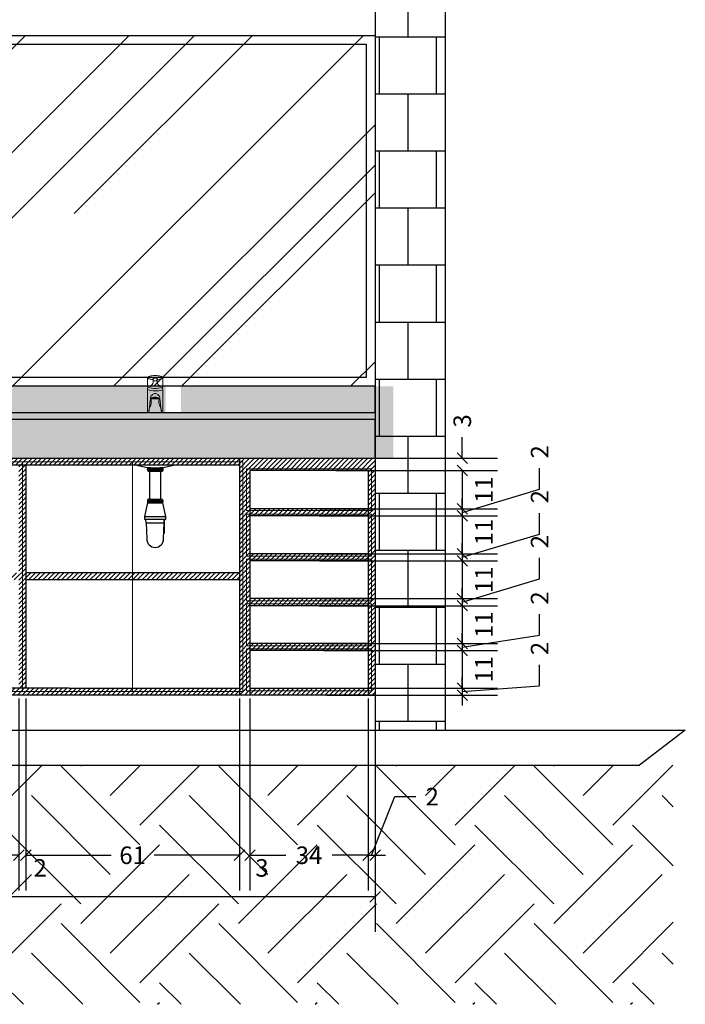
# Model space of a CAD drawing. Units: millimetres. Extents: x 221149 to 221373, y 73638 to 73680.
# Drawn here: x 221183 to 221185, y 73670 to 73672 of the extents above; entities that cross this region are included whole.
import ezdxf

# ---------------------------------------------------------------- set-up
doc = ezdxf.new("R2010")
doc.units = ezdxf.units.MM
doc.linetypes.add('JIS_02_1.2', pattern=[2.5, 1.25, -1.25])
for name, color, linetype in [('01', 1, 'Continuous'), ('ALVENARIA', 6, 'Continuous'), ('ARQ-HATCH', 8, 'Continuous'), ('FIBRA CERÂMICA', 8, 'Continuous')]:
    doc.layers.add(name, color=color, linetype=linetype)
for name, color, linetype, lineweight in [('Esquadrias', 4, 'Continuous', 20), ('Peças sanitárias', 6, 'Continuous', 9), ('RALO', 7, 'Continuous', 13)]:
    doc.layers.add(name, color=color, linetype=linetype, lineweight=lineweight)
doc.styles.add('Arial', font='ARIAL.TTF')
doc.dimstyles.new('cota mobiliário', dxfattribs={"dimtxt": 0.05, "dimasz": 0.03, "dimexe": 0.1, "dimexo": 0.03, "dimgap": 0.03, "dimtad": 0, "dimdec": 0, "dimlfac": 100, "dimzin": 0, "dimdsep": 46, "dimtxsty": 'Arial', "dimblk": 'OBLIQUE', "dimcen": 0.05, "dimclrd": 1, "dimclre": 1, "dimclrt": 2, "dimadec": 0, "dimazin": 0, "dimtfac": 1, "dimtdec": 0, "dimtofl": 0, "dimtmove": 0, "dimatfit": 3, "dimldrblk": 'DOT', "dimfxl": 0, "dimtolj": 1, "dimtzin": 0, "dimarcsym": 0})

# ---------------------------------------------------------------- blocks, each defined once
blk = doc.blocks.new('_Oblique')
at = {"color": 0, "linetype": 'ByBlock', "lineweight": -2}
blk.add_line((-0.5, -0.5), (0.5, 0.5), dxfattribs=at)
blk = doc.blocks.new('*D22')
at = {"color": 1, "lineweight": -2}
for p, q in [((221182.686, 73670.381), (221182.686, 73669.8345)), ((221183.2842, 73670.381), (221183.2842, 73669.8345)), ((221182.686, 73669.9345), (221182.9192, 73669.9345)), ((221183.2842, 73669.9345), (221183.051, 73669.9345))]:
    blk.add_line(p, q, dxfattribs=at)
at = {"layer": 'DEFPOINTS', "color": 0}
for p in [(221182.686, 73670.411), (221183.2842, 73670.411), (221183.2842, 73669.9345)]:
    blk.add_point(p, dxfattribs=at)
at = {"color": 1, "lineweight": -2, "xscale": 0.03, "yscale": 0.03, "zscale": 0.03, "rotation": 180}
blk.add_blockref('_Oblique', (221182.686, 73669.9345), dxfattribs=at)
at = {"color": 1, "lineweight": -2, "xscale": 0.03, "yscale": 0.03, "zscale": 0.03}
blk.add_blockref('_Oblique', (221183.2842, 73669.9345), dxfattribs=at)
at = {"color": 2, "insert": (221182.9851, 73669.9345), "char_height": 0.05, "attachment_point": 5, "style": 'Arial'}
blk.add_mtext('\\A1;60', dxfattribs=at)
blk = doc.blocks.new('_Dot')
at = {"color": 0, "linetype": 'ByBlock', "lineweight": -2}
blk.add_line((-0.5, 0), (-1, 0), dxfattribs=at)
at = {"color": 0, "linetype": 'ByBlock', "const_width": 0.5}
blk.add_lwpolyline([(-0.25, 0, 1), (0.25, 0, 1)], format="xyb", close=True, dxfattribs=at)
blk = doc.blocks.new('*D23')
at = {"color": 1, "lineweight": -2}
for p, q in [((221183.2842, 73670.381), (221183.2842, 73669.8345)), ((221183.3042, 73670.381), (221183.3042, 73669.8345)), ((221183.2842, 73669.9345), (221183.2542, 73669.9345)), ((221183.3042, 73669.9345), (221183.3342, 73669.9345))]:
    blk.add_line(p, q, dxfattribs=at)
at = {"layer": 'DEFPOINTS', "color": 0}
for p in [(221183.2842, 73670.411), (221183.3042, 73670.411), (221183.3042, 73669.9345)]:
    blk.add_point(p, dxfattribs=at)
at = {"color": 1, "lineweight": -2, "xscale": 0.03, "yscale": 0.03, "zscale": 0.03}
blk.add_blockref('_Oblique', (221183.2842, 73669.9345), dxfattribs=at)
at = {"color": 1, "lineweight": -2, "xscale": 0.03, "yscale": 0.03, "zscale": 0.03, "rotation": 180}
blk.add_blockref('_Oblique', (221183.3042, 73669.9345), dxfattribs=at)
at = {"color": 2, "insert": (221183.3449, 73669.8985), "char_height": 0.05, "attachment_point": 5, "style": 'Arial'}
blk.add_mtext('\\A1;2', dxfattribs=at)
blk = doc.blocks.new('*D24')
at = {"color": 1, "lineweight": -2}
for p, q in [((221183.3042, 73670.381), (221183.3042, 73669.8345)), ((221183.9124, 73670.381), (221183.9124, 73669.8345)), ((221183.3042, 73669.9345), (221183.5472, 73669.9345)), ((221183.9124, 73669.9345), (221183.6694, 73669.9345))]:
    blk.add_line(p, q, dxfattribs=at)
at = {"layer": 'DEFPOINTS', "color": 0}
for p in [(221183.3042, 73670.411), (221183.9124, 73670.411), (221183.9124, 73669.9345)]:
    blk.add_point(p, dxfattribs=at)
at = {"color": 1, "lineweight": -2, "xscale": 0.03, "yscale": 0.03, "zscale": 0.03, "rotation": 180}
blk.add_blockref('_Oblique', (221183.3042, 73669.9345), dxfattribs=at)
at = {"color": 1, "lineweight": -2, "xscale": 0.03, "yscale": 0.03, "zscale": 0.03}
blk.add_blockref('_Oblique', (221183.9124, 73669.9345), dxfattribs=at)
at = {"color": 2, "insert": (221183.6083, 73669.9345), "char_height": 0.05, "attachment_point": 5, "style": 'Arial'}
blk.add_mtext('\\A1;61', dxfattribs=at)
blk = doc.blocks.new('*D25')
at = {"color": 1, "lineweight": -2}
for p, q in [((221183.9124, 73670.381), (221183.9124, 73669.8345)), ((221183.9424, 73670.381), (221183.9424, 73669.8345)), ((221183.9124, 73669.9345), (221183.8824, 73669.9345)), ((221183.9424, 73669.9345), (221183.9724, 73669.9345))]:
    blk.add_line(p, q, dxfattribs=at)
at = {"layer": 'DEFPOINTS', "color": 0}
for p in [(221183.9124, 73670.411), (221183.9424, 73670.411), (221183.9424, 73669.9345)]:
    blk.add_point(p, dxfattribs=at)
at = {"color": 1, "lineweight": -2, "xscale": 0.03, "yscale": 0.03, "zscale": 0.03}
blk.add_blockref('_Oblique', (221183.9124, 73669.9345), dxfattribs=at)
at = {"color": 1, "lineweight": -2, "xscale": 0.03, "yscale": 0.03, "zscale": 0.03, "rotation": 180}
blk.add_blockref('_Oblique', (221183.9424, 73669.9345), dxfattribs=at)
at = {"color": 2, "insert": (221183.9766, 73669.8985), "char_height": 0.05, "attachment_point": 5, "style": 'Arial'}
blk.add_mtext('\\A1;3', dxfattribs=at)
blk = doc.blocks.new('*D26')
at = {"color": 1, "lineweight": -2}
for p, q in [((221183.9424, 73670.381), (221183.9424, 73669.8345)), ((221184.2788, 73670.381), (221184.2788, 73669.8345)), ((221183.9424, 73669.9345), (221184.0449, 73669.9345)), ((221184.2788, 73669.9345), (221184.1763, 73669.9345))]:
    blk.add_line(p, q, dxfattribs=at)
at = {"layer": 'DEFPOINTS', "color": 0}
for p in [(221183.9424, 73670.411), (221184.2788, 73670.411), (221184.2788, 73669.9345)]:
    blk.add_point(p, dxfattribs=at)
at = {"color": 1, "lineweight": -2, "xscale": 0.03, "yscale": 0.03, "zscale": 0.03, "rotation": 180}
blk.add_blockref('_Oblique', (221183.9424, 73669.9345), dxfattribs=at)
at = {"color": 1, "lineweight": -2, "xscale": 0.03, "yscale": 0.03, "zscale": 0.03}
blk.add_blockref('_Oblique', (221184.2788, 73669.9345), dxfattribs=at)
at = {"color": 2, "insert": (221184.1106, 73669.9345), "char_height": 0.05, "attachment_point": 5, "style": 'Arial'}
blk.add_mtext('\\A1;34', dxfattribs=at)
blk = doc.blocks.new('*D27')
at = {"color": 1, "lineweight": -2}
for p, q in [((221184.2788, 73670.381), (221184.2788, 73669.8345)), ((221184.2988, 73670.381), (221184.2988, 73669.8345)), ((221184.2888, 73669.9345), (221184.3549, 73670.1015)), ((221184.3549, 73670.1015), (221184.4149, 73670.1015)), ((221184.2788, 73669.9345), (221184.2488, 73669.9345)), ((221184.2788, 73669.9345), (221184.2988, 73669.9345)), ((221184.2988, 73669.9345), (221184.3288, 73669.9345))]:
    blk.add_line(p, q, dxfattribs=at)
at = {"layer": 'DEFPOINTS', "color": 0}
for p in [(221184.2788, 73670.411), (221184.2988, 73670.411), (221184.2988, 73669.9345)]:
    blk.add_point(p, dxfattribs=at)
at = {"color": 1, "lineweight": -2, "xscale": 0.03, "yscale": 0.03, "zscale": 0.03}
blk.add_blockref('_Oblique', (221184.2788, 73669.9345), dxfattribs=at)
at = {"color": 1, "lineweight": -2, "xscale": 0.03, "yscale": 0.03, "zscale": 0.03, "rotation": 180}
blk.add_blockref('_Oblique', (221184.2988, 73669.9345), dxfattribs=at)
at = {"color": 2, "insert": (221184.4615, 73670.1015), "char_height": 0.05, "attachment_point": 5, "style": 'Arial'}
blk.add_mtext('\\A1;2', dxfattribs=at)
blk = doc.blocks.new('*D29')
at = {"color": 1, "lineweight": -2}
for p, q in [((221182.0378, 73669.9045), (221182.0378, 73669.7161)), ((221184.2988, 73669.9045), (221184.2988, 73669.7161)), ((221182.0378, 73669.8161), (221183.0827, 73669.8161)), ((221184.2988, 73669.8161), (221183.2539, 73669.8161))]:
    blk.add_line(p, q, dxfattribs=at)
at = {"layer": 'DEFPOINTS', "color": 0}
for p in [(221182.0378, 73669.9345), (221184.2988, 73669.9345), (221184.2988, 73669.8161)]:
    blk.add_point(p, dxfattribs=at)
at = {"color": 1, "lineweight": -2, "xscale": 0.03, "yscale": 0.03, "zscale": 0.03, "rotation": 180}
blk.add_blockref('_Oblique', (221182.0378, 73669.8161), dxfattribs=at)
at = {"color": 1, "lineweight": -2, "xscale": 0.03, "yscale": 0.03, "zscale": 0.03}
blk.add_blockref('_Oblique', (221184.2988, 73669.8161), dxfattribs=at)
at = {"color": 2, "insert": (221183.1683, 73669.8161), "char_height": 0.05, "attachment_point": 5, "style": 'Arial'}
blk.add_mtext('\\A1;226', dxfattribs=at)
blk = doc.blocks.new('*D33')
at = {"color": 1, "lineweight": -2}
for p, q in [((221184.5471, 73671.066), (221184.5471, 73671.126)), ((221184.187, 73671.066), (221184.6471, 73671.066)), ((221184.187, 73671.0311), (221184.6471, 73671.0311)), ((221184.5471, 73671.0311), (221184.5471, 73671.0011))]:
    blk.add_line(p, q, dxfattribs=at)
at = {"layer": 'DEFPOINTS', "color": 0}
for p in [(221184.157, 73671.066), (221184.157, 73671.0311), (221184.5471, 73671.0311)]:
    blk.add_point(p, dxfattribs=at)
at = {"color": 1, "lineweight": -2, "xscale": 0.03, "yscale": 0.03, "zscale": 0.03}
for p, rotation in [((221184.5471, 73671.066), 270), ((221184.5471, 73671.0311), 90)]:
    blk.add_blockref('_Oblique', p, dxfattribs=dict(at, rotation=rotation))
at = {"color": 2, "insert": (221184.5471, 73671.1723), "char_height": 0.05, "attachment_point": 5, "rotation": 90, "style": 'Arial'}
blk.add_mtext('\\A1;3', dxfattribs=at)
blk = doc.blocks.new('*D34')
at = {"color": 1, "lineweight": -2}
for p, q in [((221184.187, 73671.0311), (221184.6471, 73671.0311)), ((221184.5471, 73671.0311), (221184.5471, 73670.9216)), ((221184.1406, 73670.9216), (221184.6471, 73670.9216))]:
    blk.add_line(p, q, dxfattribs=at)
at = {"layer": 'DEFPOINTS', "color": 0}
for p in [(221184.157, 73671.0311), (221184.1106, 73670.9216), (221184.5471, 73670.9216)]:
    blk.add_point(p, dxfattribs=at)
at = {"color": 1, "lineweight": -2, "xscale": 0.03, "yscale": 0.03, "zscale": 0.03}
for p, rotation in [((221184.5471, 73671.0311), 90), ((221184.5471, 73670.9216), 270)]:
    blk.add_blockref('_Oblique', p, dxfattribs=dict(at, rotation=rotation))
at = {"color": 2, "insert": (221184.6088, 73670.9764), "char_height": 0.05, "attachment_point": 5, "rotation": 90, "style": 'Arial'}
blk.add_mtext('\\A1;11', dxfattribs=at)
blk = doc.blocks.new('*D35')
at = {"color": 1, "lineweight": -2}
for p, q in [((221184.7674, 73670.9777), (221184.7674, 73671.0377)), ((221184.5471, 73670.9116), (221184.7674, 73670.9777)), ((221184.5471, 73670.9216), (221184.5471, 73670.9516)), ((221184.1406, 73670.9216), (221184.6471, 73670.9216)), ((221184.5471, 73670.9216), (221184.5471, 73670.9016)), ((221184.1406, 73670.9016), (221184.6471, 73670.9016)), ((221184.5471, 73670.9016), (221184.5471, 73670.8716))]:
    blk.add_line(p, q, dxfattribs=at)
at = {"layer": 'DEFPOINTS', "color": 0}
for p in [(221184.1106, 73670.9216), (221184.1106, 73670.9016), (221184.5471, 73670.9016)]:
    blk.add_point(p, dxfattribs=at)
at = {"color": 1, "lineweight": -2, "xscale": 0.03, "yscale": 0.03, "zscale": 0.03}
for p, rotation in [((221184.5471, 73670.9216), 270), ((221184.5471, 73670.9016), 90)]:
    blk.add_blockref('_Oblique', p, dxfattribs=dict(at, rotation=rotation))
at = {"color": 2, "insert": (221184.7674, 73671.0842), "char_height": 0.05, "attachment_point": 5, "rotation": 90, "style": 'Arial'}
blk.add_mtext('\\A1;2', dxfattribs=at)
blk = doc.blocks.new('*D36')
at = {"color": 1, "lineweight": -2}
for p, q in [((221184.1406, 73670.9016), (221184.6471, 73670.9016)), ((221184.5471, 73670.9016), (221184.5471, 73670.7937)), ((221184.1406, 73670.7937), (221184.6471, 73670.7937))]:
    blk.add_line(p, q, dxfattribs=at)
at = {"layer": 'DEFPOINTS', "color": 0}
for p in [(221184.1106, 73670.9016), (221184.1106, 73670.7937), (221184.5471, 73670.7937)]:
    blk.add_point(p, dxfattribs=at)
at = {"color": 1, "lineweight": -2, "xscale": 0.03, "yscale": 0.03, "zscale": 0.03}
for p, rotation in [((221184.5471, 73670.9016), 90), ((221184.5471, 73670.7937), 270)]:
    blk.add_blockref('_Oblique', p, dxfattribs=dict(at, rotation=rotation))
at = {"color": 2, "insert": (221184.6088, 73670.8555), "char_height": 0.05, "attachment_point": 5, "rotation": 90, "style": 'Arial'}
blk.add_mtext('\\A1;11', dxfattribs=at)
blk = doc.blocks.new('*D37')
at = {"color": 1, "lineweight": -2}
for p, q in [((221184.7674, 73670.8498), (221184.7674, 73670.9098)), ((221184.5471, 73670.7837), (221184.7674, 73670.8498)), ((221184.5471, 73670.7937), (221184.5471, 73670.8237)), ((221184.1406, 73670.7937), (221184.6471, 73670.7937)), ((221184.5471, 73670.7937), (221184.5471, 73670.7737)), ((221184.1406, 73670.7737), (221184.6471, 73670.7737)), ((221184.5471, 73670.7737), (221184.5471, 73670.7437))]:
    blk.add_line(p, q, dxfattribs=at)
at = {"layer": 'DEFPOINTS', "color": 0}
for p in [(221184.1106, 73670.7937), (221184.1106, 73670.7737), (221184.5471, 73670.7737)]:
    blk.add_point(p, dxfattribs=at)
at = {"color": 1, "lineweight": -2, "xscale": 0.03, "yscale": 0.03, "zscale": 0.03}
for p, rotation in [((221184.5471, 73670.7937), 270), ((221184.5471, 73670.7737), 90)]:
    blk.add_blockref('_Oblique', p, dxfattribs=dict(at, rotation=rotation))
at = {"color": 2, "insert": (221184.7674, 73670.9563), "char_height": 0.05, "attachment_point": 5, "rotation": 90, "style": 'Arial'}
blk.add_mtext('\\A1;2', dxfattribs=at)
blk = doc.blocks.new('*D38')
at = {"color": 1, "lineweight": -2}
for p, q in [((221184.1406, 73670.7737), (221184.6471, 73670.7737)), ((221184.5471, 73670.7737), (221184.5471, 73670.6658)), ((221184.1406, 73670.6658), (221184.6471, 73670.6658))]:
    blk.add_line(p, q, dxfattribs=at)
at = {"layer": 'DEFPOINTS', "color": 0}
for p in [(221184.1106, 73670.7737), (221184.1106, 73670.6658), (221184.5471, 73670.6658)]:
    blk.add_point(p, dxfattribs=at)
at = {"color": 1, "lineweight": -2, "xscale": 0.03, "yscale": 0.03, "zscale": 0.03}
for p, rotation in [((221184.5471, 73670.7737), 90), ((221184.5471, 73670.6658), 270)]:
    blk.add_blockref('_Oblique', p, dxfattribs=dict(at, rotation=rotation))
at = {"color": 2, "insert": (221184.6088, 73670.7197), "char_height": 0.05, "attachment_point": 5, "rotation": 90, "style": 'Arial'}
blk.add_mtext('\\A1;11', dxfattribs=at)
blk = doc.blocks.new('*D39')
at = {"color": 1, "lineweight": -2}
for p, q in [((221184.7674, 73670.7219), (221184.7674, 73670.7819)), ((221184.5471, 73670.6558), (221184.7674, 73670.7219)), ((221184.5471, 73670.6658), (221184.5471, 73670.6958)), ((221184.1406, 73670.6658), (221184.6471, 73670.6658)), ((221184.5471, 73670.6658), (221184.5471, 73670.6458)), ((221184.1406, 73670.6458), (221184.6471, 73670.6458)), ((221184.5471, 73670.6458), (221184.5471, 73670.6158))]:
    blk.add_line(p, q, dxfattribs=at)
at = {"layer": 'DEFPOINTS', "color": 0}
for p in [(221184.1106, 73670.6658), (221184.1106, 73670.6458), (221184.5471, 73670.6458)]:
    blk.add_point(p, dxfattribs=at)
at = {"color": 1, "lineweight": -2, "xscale": 0.03, "yscale": 0.03, "zscale": 0.03}
for p, rotation in [((221184.5471, 73670.6658), 270), ((221184.5471, 73670.6458), 90)]:
    blk.add_blockref('_Oblique', p, dxfattribs=dict(at, rotation=rotation))
at = {"color": 2, "insert": (221184.7674, 73670.8284), "char_height": 0.05, "attachment_point": 5, "rotation": 90, "style": 'Arial'}
blk.add_mtext('\\A1;2', dxfattribs=at)
blk = doc.blocks.new('*D40')
at = {"color": 1, "lineweight": -2}
for p, q in [((221184.1406, 73670.6458), (221184.6471, 73670.6458)), ((221184.5471, 73670.6458), (221184.5471, 73670.5378)), ((221184.1532, 73670.5378), (221184.6471, 73670.5378))]:
    blk.add_line(p, q, dxfattribs=at)
at = {"layer": 'DEFPOINTS', "color": 0}
for p in [(221184.1106, 73670.6458), (221184.1232, 73670.5378), (221184.5471, 73670.5378)]:
    blk.add_point(p, dxfattribs=at)
at = {"color": 1, "lineweight": -2, "xscale": 0.03, "yscale": 0.03, "zscale": 0.03}
for p, rotation in [((221184.5471, 73670.6458), 90), ((221184.5471, 73670.5378), 270)]:
    blk.add_blockref('_Oblique', p, dxfattribs=dict(at, rotation=rotation))
at = {"color": 2, "insert": (221184.6088, 73670.5918), "char_height": 0.05, "attachment_point": 5, "rotation": 90, "style": 'Arial'}
blk.add_mtext('\\A1;11', dxfattribs=at)
blk = doc.blocks.new('*D41')
at = {"color": 1, "lineweight": -2}
for p, q in [((221184.7674, 73670.5613), (221184.7674, 73670.6213)), ((221184.5471, 73670.5378), (221184.5471, 73670.5678)), ((221184.1532, 73670.5378), (221184.6471, 73670.5378)), ((221184.5471, 73670.5278), (221184.7674, 73670.5613)), ((221184.5471, 73670.5378), (221184.5471, 73670.5178)), ((221184.1532, 73670.5178), (221184.6471, 73670.5178)), ((221184.5471, 73670.5178), (221184.5471, 73670.4878))]:
    blk.add_line(p, q, dxfattribs=at)
at = {"layer": 'DEFPOINTS', "color": 0}
for p in [(221184.1232, 73670.5378), (221184.1232, 73670.5178), (221184.5471, 73670.5178)]:
    blk.add_point(p, dxfattribs=at)
at = {"color": 1, "lineweight": -2, "xscale": 0.03, "yscale": 0.03, "zscale": 0.03}
for p, rotation in [((221184.5471, 73670.5378), 270), ((221184.5471, 73670.5178), 90)]:
    blk.add_blockref('_Oblique', p, dxfattribs=dict(at, rotation=rotation))
at = {"color": 2, "insert": (221184.7674, 73670.6678), "char_height": 0.05, "attachment_point": 5, "rotation": 90, "style": 'Arial'}
blk.add_mtext('\\A1;2', dxfattribs=at)
blk = doc.blocks.new('*D42')
at = {"color": 1, "lineweight": -2}
for p, q in [((221184.1532, 73670.5178), (221184.6471, 73670.5178)), ((221184.5471, 73670.5178), (221184.5471, 73670.411)), ((221184.1613, 73670.411), (221184.6471, 73670.411))]:
    blk.add_line(p, q, dxfattribs=at)
at = {"layer": 'DEFPOINTS', "color": 0}
for p in [(221184.1232, 73670.5178), (221184.1313, 73670.411), (221184.5471, 73670.411)]:
    blk.add_point(p, dxfattribs=at)
at = {"color": 1, "lineweight": -2, "xscale": 0.03, "yscale": 0.03, "zscale": 0.03}
for p, rotation in [((221184.5471, 73670.5178), 90), ((221184.5471, 73670.411), 270)]:
    blk.add_blockref('_Oblique', p, dxfattribs=dict(at, rotation=rotation))
at = {"color": 2, "insert": (221184.6088, 73670.4644), "char_height": 0.05, "attachment_point": 5, "rotation": 90, "style": 'Arial'}
blk.add_mtext('\\A1;11', dxfattribs=at)
blk = doc.blocks.new('*D43')
at = {"color": 1, "lineweight": -2}
for p, q in [((221184.7674, 73670.4172), (221184.7674, 73670.4772)), ((221184.5471, 73670.411), (221184.5471, 73670.441)), ((221184.1613, 73670.411), (221184.6471, 73670.411)), ((221184.5471, 73670.401), (221184.7674, 73670.4172)), ((221184.5471, 73670.411), (221184.5471, 73670.391)), ((221184.1613, 73670.391), (221184.6471, 73670.391)), ((221184.5471, 73670.391), (221184.5471, 73670.361))]:
    blk.add_line(p, q, dxfattribs=at)
at = {"layer": 'DEFPOINTS', "color": 0}
for p in [(221184.1313, 73670.411), (221184.1313, 73670.391), (221184.5471, 73670.391)]:
    blk.add_point(p, dxfattribs=at)
at = {"color": 1, "lineweight": -2, "xscale": 0.03, "yscale": 0.03, "zscale": 0.03}
for p, rotation in [((221184.5471, 73670.411), 270), ((221184.5471, 73670.391), 90)]:
    blk.add_blockref('_Oblique', p, dxfattribs=dict(at, rotation=rotation))
at = {"color": 2, "insert": (221184.7674, 73670.5238), "char_height": 0.05, "attachment_point": 5, "rotation": 90, "style": 'Arial'}
blk.add_mtext('\\A1;2', dxfattribs=at)

msp = doc.modelspace()

# ---------------------------------------------------------------- hatches: boundary and pattern name
at = {"layer": 'ALVENARIA'}
h = msp.add_hatch(dxfattribs=at)
h.set_pattern_fill('EARTH', color=8, scale=0.05, angle=45, style=0)
h.set_pattern_definition([(45, (-4686.87532, -4394.89735), (3e-17, 0.44901280605), [0.3175, -0.3175]), (45, (-4686.9595, -4394.81316), (3e-17, 0.44901280605), [0.3175, -0.3175]), (45, (-4687.0437, -4394.72897), (3e-17, 0.44901280605), [0.3175, -0.3175]), (135, (-4687.0437, -4394.67284), (-0.44901280605, 3e-17), [0.3175, -0.3175]), (135, (-4686.9595, -4394.58865), (-0.44901280605, 3e-17), [0.3175, -0.3175]), (135, (-4686.87532, -4394.50446), (-0.44901280605, 3e-17), [0.3175, -0.3175])])
h.paths.add_polyline_path([(221185.148, 73670.191), (221181.4102, 73670.191), (221181.4102, 73669.5097), (221185.148, 73669.5097)])
at = {"layer": 'ARQ-HATCH'}
h = msp.add_hatch(dxfattribs=at)
h.set_pattern_fill('AR-RROOF,_I', color=256, scale=0.02, angle=45, style=2)
h.set_pattern_definition([(45, (-4696.0789, -4394.89735), (0.4310522938, 1.1494727835), [7.62, -1.016, 2.54, -0.508]), (45, (-4695.78073, -4394.24), (-0.8369598705, 0.1185393808), [1.524, -0.16764, 3.048, -0.381]), (45, (-4696.2046, -4394.4124), (1.62722240914, 2.10856413723), [4.064, -0.7112, 2.032, -0.508])])
h.paths.add_polyline_path([(221184.2988, 73672.2711), (221182.0378, 73672.2711), (221182.0378, 73671.2711), (221183.6858, 73671.2711, 0.280157), (221183.6831, 73671.274, -0.280157), (221183.6858, 73671.2711), (221184.2988, 73671.2711)])
h.paths.add_polyline_path([(221183.6665, 73671.2941, 0.446113), (221183.6724, 73671.286, 0.446113), (221183.6783, 73671.2941, 0.00368), (221183.6724, 73671.2942, 0.00368)], flags=16)
h.paths.add_polyline_path([(221183.6943, 73671.2961), (221183.6505, 73671.2961, 0.050765), (221183.6505, 73671.2957, -0.050765), (221183.6505, 73671.2961), (221182.0628, 73671.2961), (221182.0628, 73672.2461), (221184.2738, 73672.2461), (221184.2738, 73671.2961), (221183.6943, 73671.2961, -0.0509), (221183.6943, 73671.2957, 0.0509)], flags=16)
h = msp.add_hatch(dxfattribs=at)
h.set_pattern_fill('AR-SAND', color=256, scale=0.001, angle=45, style=0)
h.set_pattern_definition([(82.5, (-4691.334587, -4394.89735), (-0.035738134871, 0.033475348912), [0, -0.038608, 0, -0.04318, 0, -0.041275]), (52.5, (-4691.33459, -4394.89735), (-0.018901092773, 0.082473285134), [0, -0.020828, 0, -0.034798, 0, -0.013335]), (12.5, (-4691.35668, -4394.91944), (0.055829982583, 0.05603323119), [0, -0.0127, 0, -0.04572, 0, -0.05969]), (2.5, (-4691.35668, -4394.91944), (0.038228110916, 0.069755078156), [0, -0.00635, 0, -0.029972, 0, -0.03429])])
h.paths.add_polyline_path([(221184.3505, 73671.176), (221182.0895, 73671.176), (221182.0895, 73671.066), (221184.3505, 73671.066)])
h.paths.add_polyline_path([(221183.7022, 73671.2615, -0.215393), (221183.7047, 73671.2683, -0.010964), (221183.7022, 73671.2693), (221183.7022, 73671.271), (221182.0895, 73671.271), (221182.0895, 73671.196), (221183.7022, 73671.196), (221183.7022, 73671.2086)])
h.paths.add_polyline_path([(221184.3505, 73671.271), (221183.746, 73671.271), (221183.746, 73671.2688, -0.010891), (221183.7435, 73671.2679, -0.215538), (221183.746, 73671.2611), (221183.746, 73671.2086), (221183.746, 73671.196), (221184.3505, 73671.196)])
h.paths.add_polyline_path([(221184.3505, 73671.196), (221182.0895, 73671.196), (221182.0895, 73671.176), (221184.3505, 73671.176)])
h = msp.add_hatch(dxfattribs=at)
h.set_pattern_fill('ANSI31', color=5, scale=0.003, style=0)
h.set_pattern_definition([(45, (-4696.078878, -4394.684009), (-0.0067351920908, 0.0067351920908), [])])
h.paths.add_polyline_path([(221183.2842, 73670.7391), (221182.686, 73670.7391), (221182.686, 73670.7191), (221183.2842, 73670.7191)])
h.paths.add_polyline_path([(221182.686, 73671.046), (221182.666, 73671.046), (221182.666, 73670.411), (221182.686, 73670.411)])
h.paths.add_polyline_path([(221182.666, 73670.7391), (221182.0578, 73670.7391), (221182.0578, 73670.7191), (221182.666, 73670.7191)])
h.paths.add_polyline_path([(221183.9124, 73670.411), (221183.4272, 73670.411), (221182.0378, 73670.411), (221182.0378, 73670.391), (221183.9124, 73670.391)])
h.paths.add_polyline_path([(221183.9124, 73670.7391), (221183.3042, 73670.7391), (221183.3042, 73670.7191), (221183.9124, 73670.7191)])
h.paths.add_polyline_path([(221183.3042, 73671.046), (221183.2842, 73671.046), (221183.2842, 73670.411), (221183.3042, 73670.411)])
h.paths.add_polyline_path([(221183.9124, 73671.066), (221182.0378, 73671.066), (221182.0378, 73671.046), (221182.7112, 73671.046), (221183.9124, 73671.046)])
h.paths.add_polyline_path([(221184.2988, 73671.066), (221183.9124, 73671.066), (221183.9124, 73670.391), (221183.9424, 73670.391), (221183.9424, 73671.0311), (221184.2788, 73671.0311), (221184.2788, 73670.391), (221184.2988, 73670.391)])
h.paths.add_polyline_path([(221184.2788, 73670.9216), (221183.9424, 73670.9216), (221183.9424, 73670.9016), (221184.2788, 73670.9016)], flags=17)
h.paths.add_polyline_path([(221184.2788, 73670.7937), (221183.9424, 73670.7937), (221183.9424, 73670.7737), (221184.2788, 73670.7737)], flags=17)
h.paths.add_polyline_path([(221184.2788, 73670.6658), (221183.9424, 73670.6658), (221183.9424, 73670.6458), (221184.2788, 73670.6458)], flags=17)
h.paths.add_polyline_path([(221184.2788, 73670.5378), (221183.9424, 73670.5378), (221183.9424, 73670.5178), (221184.2788, 73670.5178)], flags=17)
h.paths.add_polyline_path([(221184.2788, 73670.411), (221183.9424, 73670.411), (221183.9424, 73670.391), (221184.2788, 73670.391)])
h.paths.add_polyline_path([(221182.0578, 73671.046), (221182.0378, 73671.046), (221182.0378, 73670.411), (221182.0578, 73670.411)])
at = {"layer": 'FIBRA CERÂMICA'}
h = msp.add_hatch(dxfattribs=at)
h.set_pattern_fill('AR-B88', color=256, scale=0.0008, style=0)
h.set_pattern_definition([(0, (-4686.87532, -4394.89735), (0, 0.16256), []), (90, (-4686.87532, -4394.89735), (-0.08128, 0.16256), [0.16256, -0.16256])])
h.paths.add_polyline_path([(221184.4988, 73673.591), (221184.2988, 73673.591), (221184.2988, 73670.291), (221184.4988, 73670.291)])

# ---------------------------------------------------------------- linework, layer by layer
at = {"color": 22}
for p, q in [((221183.9124, 73671.046), (221182.7112, 73671.046)), ((221183.3042, 73671.046), (221183.3042, 73670.411)), ((221183.9124, 73671.066), (221183.9124, 73670.391)), ((221183.9424, 73671.0311), (221183.9424, 73670.391)), ((221184.2788, 73671.0311), (221183.9424, 73671.0311)), ((221184.2788, 73671.0311), (221184.2788, 73670.391)), ((221184.2788, 73670.9216), (221183.9424, 73670.9216)), ((221184.2788, 73670.9016), (221183.9424, 73670.9016)), ((221184.2788, 73670.7937), (221183.9424, 73670.7937)), ((221184.2788, 73670.7737), (221183.9424, 73670.7737)), ((221184.2788, 73670.6658), (221183.9424, 73670.6658)), ((221184.2788, 73670.6458), (221183.9424, 73670.6458)), ((221184.2788, 73670.5378), (221183.9424, 73670.5378)), ((221184.2788, 73670.5178), (221183.9424, 73670.5178)), ((221183.4272, 73670.411), (221182.0378, 73670.411)), ((221183.9424, 73670.411), (221184.2788, 73670.411))]:
    msp.add_line(p, q, dxfattribs=at)
at = {"layer": '01', "color": 22}
for p, q in [((221183.9124, 73670.7391), (221183.3042, 73670.7391)), ((221183.9124, 73670.7191), (221183.3042, 73670.7191)), ((221183.4272, 73670.411), (221183.9124, 73670.411)), ((221184.2988, 73670.391), (221182.0378, 73670.391))]:
    msp.add_line(p, q, dxfattribs=at)
msp.add_lwpolyline([(221183.6505, 73671.271), (221182.0378, 73671.271), (221182.0378, 73671.196), (221184.2988, 73671.196), (221184.2988, 73671.271), (221183.6943, 73671.271)], dxfattribs=at)
for points in [[(221184.2988, 73671.176), (221182.0378, 73671.176), (221182.0378, 73671.196), (221184.2988, 73671.196)], [(221182.0378, 73671.066), (221184.2988, 73671.066), (221184.2988, 73671.176), (221182.0378, 73671.176)]]:
    msp.add_lwpolyline(points, close=True, dxfattribs=at)
at = {"layer": 'ALVENARIA', "ltscale": 0.1}
for p, q in [((221184.2988, 73673.591), (221184.2988, 73670.291)), ((221184.4988, 73673.591), (221184.4988, 73670.291))]:
    msp.add_line(p, q, dxfattribs=at)
at = {"layer": 'ALVENARIA', "color": 8, "ltscale": 0.1}
for p, q in [((221183.6511, 73671.039), (221183.6951, 73671.039)), ((221183.6511, 73671.039), (221183.6511, 73671.0315)), ((221183.6511, 73671.0327), (221183.6511, 73671.0361)), ((221183.6511, 73671.0361), (221183.6951, 73671.0361)), ((221183.6511, 73671.0327), (221183.6951, 73671.0327)), ((221183.6536, 73671.029), (221183.6571, 73671.029)), ((221183.6564, 73671.029), (221183.6564, 73670.949)), ((221183.6571, 73671.029), (221183.6891, 73671.029)), ((221183.6884, 73670.949), (221183.6884, 73671.029)), ((221183.6891, 73671.029), (221183.6926, 73671.029)), ((221183.6951, 73671.0315), (221183.6951, 73671.039)), ((221183.6951, 73671.0327), (221183.6951, 73671.0361)), ((221183.6509, 73670.939), (221183.6424, 73670.9)), ((221183.6504, 73670.9465), (221183.6504, 73670.939)), ((221183.6504, 73670.9453), (221183.6944, 73670.9453)), ((221183.6504, 73670.9453), (221183.6504, 73670.9419)), ((221183.6504, 73670.9419), (221183.6944, 73670.9419)), ((221183.6504, 73670.939), (221183.6509, 73670.939)), ((221183.6509, 73670.939), (221183.6939, 73670.939)), ((221183.6564, 73670.949), (221183.6529, 73670.949)), ((221183.6564, 73670.949), (221183.6884, 73670.949)), ((221183.6919, 73670.949), (221183.6884, 73670.949)), ((221183.7024, 73670.9), (221183.6939, 73670.939)), ((221183.6939, 73670.939), (221183.6944, 73670.939)), ((221183.6944, 73670.939), (221183.6944, 73670.9465)), ((221183.6944, 73670.9453), (221183.6944, 73670.9419)), ((221183.6424, 73670.9), (221183.7024, 73670.9)), ((221183.6424, 73670.9), (221183.6424, 73670.892)), ((221183.6424, 73670.892), (221183.6436, 73670.892)), ((221183.6436, 73670.892), (221183.7012, 73670.892)), ((221183.6446, 73670.8912), (221183.6463, 73670.8823)), ((221183.6464, 73670.8817), (221183.6484, 73670.8359)), ((221183.6476, 73670.882), (221183.6962, 73670.882)), ((221183.6964, 73670.8359), (221183.6984, 73670.8817)), ((221183.6979, 73670.8857), (221183.6979, 73670.8892)), ((221183.6979, 73670.8857), (221183.6979, 73670.8537)), ((221183.6985, 73670.8823), (221183.7002, 73670.8912)), ((221183.7012, 73670.892), (221183.7024, 73670.892)), ((221183.7024, 73670.892), (221183.7024, 73670.9)), ((221183.6979, 73670.8502), (221183.6979, 73670.8537))]:
    msp.add_line(p, q, dxfattribs=at)
at = {"layer": 'ALVENARIA', "color": 114}
for p, q in [((221181.3633, 73670.291), (221185.1822, 73670.291)), ((221185.1822, 73670.291), (221185.0518, 73670.191)), ((221181.4102, 73670.191), (221185.0518, 73670.191))]:
    msp.add_line(p, q, dxfattribs=at)
at = {"layer": 'ALVENARIA', "color": 8, "ltscale": 0.1}
for points in [[(221182.0378, 73672.2711), (221184.2988, 73672.2711), (221184.2988, 73671.2711), (221182.0378, 73671.2711)], [(221182.0628, 73672.2461), (221184.2738, 73672.2461), (221184.2738, 73671.2961), (221182.0628, 73671.2961)]]:
    msp.add_lwpolyline(points, close=True, dxfattribs=at)
for centre, radius, start, end in [((221183.6724, 73671.239), 0.2, 254.7832, 285.2168), ((221183.6536, 73671.0315), 0.0025, 180, 270), ((221183.6926, 73671.0315), 0.0025, 270, 0), ((221183.6529, 73670.9465), 0.0025, 90, 180), ((221183.6919, 73670.9465), 0.0025, 0, 90), ((221183.6436, 73670.891), 0.001, 11.3099, 90), ((221183.6424, 73670.8815), 0.004, 2.5154, 11.3099), ((221183.7024, 73670.8815), 0.004, 168.6901, 177.4846), ((221183.7012, 73670.891), 0.001, 90, 168.6901), ((221183.6724, 73670.8359), 0.024, 180, 0)]:
    msp.add_arc(centre, radius, start, end, dxfattribs=at)
at = {"layer": 'Esquadrias', "linetype": 'JIS_02_1.2'}
for points in [[(221182.9851, 73670.401), (221183.2942, 73670.401), (221183.2942, 73671.056), (221182.9851, 73671.056)], [(221183.6083, 73670.401), (221183.2942, 73670.401), (221183.2942, 73671.056), (221183.6083, 73671.056)], [(221183.6083, 73671.056), (221183.9224, 73671.056), (221183.9224, 73670.401), (221183.6083, 73670.401)], [(221183.9324, 73671.0361), (221184.2888, 73671.0361), (221184.2888, 73670.9166), (221183.9324, 73670.9166)], [(221183.9324, 73670.9066), (221184.2888, 73670.9066), (221184.2888, 73670.787), (221183.9324, 73670.787)], [(221183.9324, 73670.7787), (221184.2888, 73670.7787), (221184.2888, 73670.6591), (221183.9324, 73670.6591)], [(221183.9324, 73670.6508), (221184.2888, 73670.6508), (221184.2888, 73670.5312), (221183.9324, 73670.5312)], [(221183.9324, 73670.5228), (221184.2888, 73670.5228), (221184.2888, 73670.4033), (221183.9324, 73670.4033)]]:
    msp.add_lwpolyline(points, close=True, dxfattribs=at)
at = {"layer": 'Peças sanitárias'}
for p, q in [((221183.6505, 73671.2957), (221183.6505, 73671.2693)), ((221183.6943, 73671.2688), (221183.6943, 73671.2957)), ((221183.6505, 73671.2615), (221183.6505, 73671.2086)), ((221183.6604, 73671.2441), (221183.6543, 73671.196)), ((221183.6844, 73671.2441), (221183.6905, 73671.196)), ((221183.6943, 73671.2086), (221183.6943, 73671.2611))]:
    msp.add_line(p, q, dxfattribs=at)
for points in [[(221183.6505, 73671.2957, 0.256064), (221183.6514, 73671.294, 0.077559), (221183.6569, 73671.2916, 0.037365), (221183.6634, 73671.2904, 0.009334), (221183.6665, 73671.2901, 0.027275)], [(221183.6783, 73671.2901, 0.009334), (221183.6814, 73671.2904, 0.037365), (221183.6879, 73671.2916, 0.077559), (221183.6934, 73671.294, 0.256064), (221183.6943, 73671.2957, 0.256064)], [(221183.6665, 73671.2941), (221183.6665, 73671.2814, -0.06322), (221183.6643, 73671.2761, -0.192139), (221183.6617, 73671.274, 0.41364), (221183.6591, 73671.2693, 19.731776)], [(221183.6783, 73671.2941), (221183.6783, 73671.2814, 0.06322), (221183.6805, 73671.2761, 0.192139), (221183.6831, 73671.274, -0.41364), (221183.6857, 73671.2693, -19.731776)], [(221183.6543, 73671.196, -0.120429), (221183.6598, 73671.2175, 0.092216), (221183.6615, 73671.2242), (221183.6615, 73671.2348, -0.338236), (221183.6659, 73671.2395, -0.019524), (221183.6725, 73671.2404, -0.309821)], [(221183.6905, 73671.196, 0.120429), (221183.685, 73671.2175, -0.092216), (221183.6833, 73671.2242), (221183.6833, 73671.2348, 0.338236), (221183.6789, 73671.2395, 0.019524), (221183.6723, 73671.2404, 0.309821)]]:
    msp.add_lwpolyline(points, format="xyb", dxfattribs=at)
msp.add_lwpolyline([(221183.6649, 73671.2366, 0.270148), (221183.6652, 73671.2361, 0.071353), (221183.6672, 73671.2353, 0.033408), (221183.6694, 73671.2349, 0.024226), (221183.6726, 73671.2348, 0.024226), (221183.6757, 73671.2349, 0.033408), (221183.678, 73671.2353, 0.071353), (221183.6799, 73671.2361, 0.270148), (221183.6802, 73671.2366, 0.270148), (221183.6799, 73671.2371, 0.071353), (221183.678, 73671.2378, 0.033408), (221183.6757, 73671.2382, 0.024226), (221183.6726, 73671.2384, 0.024226), (221183.6694, 73671.2382, 0.033408), (221183.6672, 73671.2378, 0.071353), (221183.6652, 73671.2371, 0.270148)], format="xyb", close=True, dxfattribs=at)
for points in [[(221183.6505, 73671.2086), (221183.6505, 73671.196)], [(221183.6505, 73671.196), (221183.6943, 73671.196)], [(221183.6943, 73671.2086), (221183.6943, 73671.196)]]:
    msp.add_lwpolyline(points, dxfattribs=at)
for centre, radius, start, end in [((221183.6525, 73671.2957), 0.002, 122.5488, 180), ((221183.6619, 73671.281), 0.0194, 104.809, 122.5488), ((221183.6682, 73671.2571), 0.0442, 96.2495, 104.809), ((221183.6724, 73671.2187), 0.0828, 90, 96.2495), ((221183.6724, 73671.2187), 0.0828, 83.7505, 90), ((221183.6766, 73671.2571), 0.0442, 75.191, 83.7505), ((221183.6829, 73671.281), 0.0194, 57.4512, 75.191), ((221183.6923, 73671.2957), 0.002, 0, 57.4512), ((221183.673, 73671.3261), 0.0612, 248.3698, 250.8825), ((221183.6593, 73671.2621), 0.00884, 135.4853, 184.107), ((221183.673, 73671.3261), 0.0612, 250.8825, 287.8419), ((221183.6731, 73671.2927), 0.00673, 168.2011, 264.3701), ((221183.6772, 73670.8912), 0.403, 90.68, 91.5234), ((221183.6676, 73670.8912), 0.403, 88.4766, 89.32), ((221183.6717, 73671.2927), 0.00673, 275.6299, 11.7989), ((221183.673, 73671.3261), 0.0612, 287.8419, 290.3358), ((221183.6855, 73671.2617), 0.00884, 355.893, 44.5147), ((221183.673, 73671.3261), 0.0685, 250.7669, 288.0931), ((221183.6604, 73671.2489), 0.00474, 269.7955, 343.402), ((221183.6711, 73671.2424), 0.00802, 80.9305, 140.4898), ((221183.6737, 73671.2424), 0.00802, 39.5102, 99.0695), ((221183.6844, 73671.2489), 0.00474, 196.598, 270.2045), ((221183.6724, 73671.211), 0.0254, 75.2968, 104.2539)]:
    msp.add_arc(centre, radius, start, end, dxfattribs=at)
at = {"layer": 'RALO'}
msp.add_line((221184.2988, 73671.186), (221184.2988, 73671.236), dxfattribs=at)

# ---------------------------------------------------------------- dimensions: what is measured, and where the dimension line sits
dim = msp.add_linear_dim(base=(221184.5471, 73671.0311), p1=(221184.157, 73671.066), p2=(221184.157, 73671.0311), angle=90, dimstyle='cota mobiliário')
dim.commit()
dim.dimension.update_dxf_attribs({"geometry": '*D33', "text_midpoint": (221184.5471, 73671.1723), "dimtype": 160})
for base, p1, p2, picture, middle in [((221184.5471, 73670.9016), (221184.1106, 73670.9216), (221184.1106, 73670.9016), '*D35', (221184.7674, 73671.0677)), ((221184.5471, 73670.7737), (221184.1106, 73670.7937), (221184.1106, 73670.7737), '*D37', (221184.7674, 73670.9398)), ((221184.5471, 73670.6458), (221184.1106, 73670.6658), (221184.1106, 73670.6458), '*D39', (221184.7674, 73670.8119))]:
    dim = msp.add_linear_dim(base=base, p1=p1, p2=p2, angle=90, dimstyle='cota mobiliário', override={"dimtmove": 1})
    dim.commit()
    dim.dimension.update_dxf_attribs({"geometry": picture, "text_midpoint": middle})
for base, p1, p2, picture, middle in [((221184.5471, 73670.9216), (221184.157, 73671.0311), (221184.1106, 73670.9216), '*D34', (221184.6088, 73670.9764)), ((221184.5471, 73670.7937), (221184.1106, 73670.9016), (221184.1106, 73670.7937), '*D36', (221184.6088, 73670.8555)), ((221184.5471, 73670.6658), (221184.1106, 73670.7737), (221184.1106, 73670.6658), '*D38', (221184.6088, 73670.7197)), ((221184.5471, 73670.5178), (221184.1232, 73670.5378), (221184.1232, 73670.5178), '*D41', (221184.7674, 73670.6513)), ((221184.5471, 73670.5378), (221184.1106, 73670.6458), (221184.1232, 73670.5378), '*D40', (221184.6088, 73670.5918)), ((221184.5471, 73670.391), (221184.1313, 73670.411), (221184.1313, 73670.391), '*D43', (221184.7674, 73670.5072)), ((221184.5471, 73670.411), (221184.1232, 73670.5178), (221184.1313, 73670.411), '*D42', (221184.6088, 73670.4644))]:
    dim = msp.add_linear_dim(base=base, p1=p1, p2=p2, angle=90, dimstyle='cota mobiliário', override={"dimtmove": 1})
    dim.commit()
    dim.dimension.update_dxf_attribs({"geometry": picture, "text_midpoint": middle, "dimtype": 160})
for base, p1, p2, picture, middle in [((221183.2842, 73669.9345), (221182.686, 73670.411), (221183.2842, 73670.411), '*D22', (221182.9851, 73669.9345)), ((221183.9124, 73669.9345), (221183.3042, 73670.411), (221183.9124, 73670.411), '*D24', (221183.6083, 73669.9345)), ((221184.2788, 73669.9345), (221183.9424, 73670.411), (221184.2788, 73670.411), '*D26', (221184.1106, 73669.9345))]:
    dim = msp.add_linear_dim(base=base, p1=p1, p2=p2, dimstyle='cota mobiliário', override={"dimtmove": 1})
    dim.commit()
    dim.dimension.update_dxf_attribs({"geometry": picture, "text_midpoint": middle})
for base, p1, p2, picture, middle in [((221183.3042, 73669.9345), (221183.2842, 73670.411), (221183.3042, 73670.411), '*D23', (221183.3449, 73669.8985)), ((221183.9424, 73669.9345), (221183.9124, 73670.411), (221183.9424, 73670.411), '*D25', (221183.9766, 73669.8985)), ((221184.2988, 73669.9345), (221184.2788, 73670.411), (221184.2988, 73670.411), '*D27', (221184.4449, 73670.1015))]:
    dim = msp.add_linear_dim(base=base, p1=p1, p2=p2, dimstyle='cota mobiliário', override={"dimtmove": 1})
    dim.commit()
    dim.dimension.update_dxf_attribs({"geometry": picture, "text_midpoint": middle, "dimtype": 160})
dim = msp.add_linear_dim(base=(221184.2988, 73669.8161), p1=(221182.0378, 73669.9345), p2=(221184.2988, 73669.9345), dimstyle='cota mobiliário')
dim.commit()
dim.dimension.update_dxf_attribs({"geometry": '*D29', "text_midpoint": (221183.1683, 73669.8161)})

doc.saveas('drawing.dxf')
